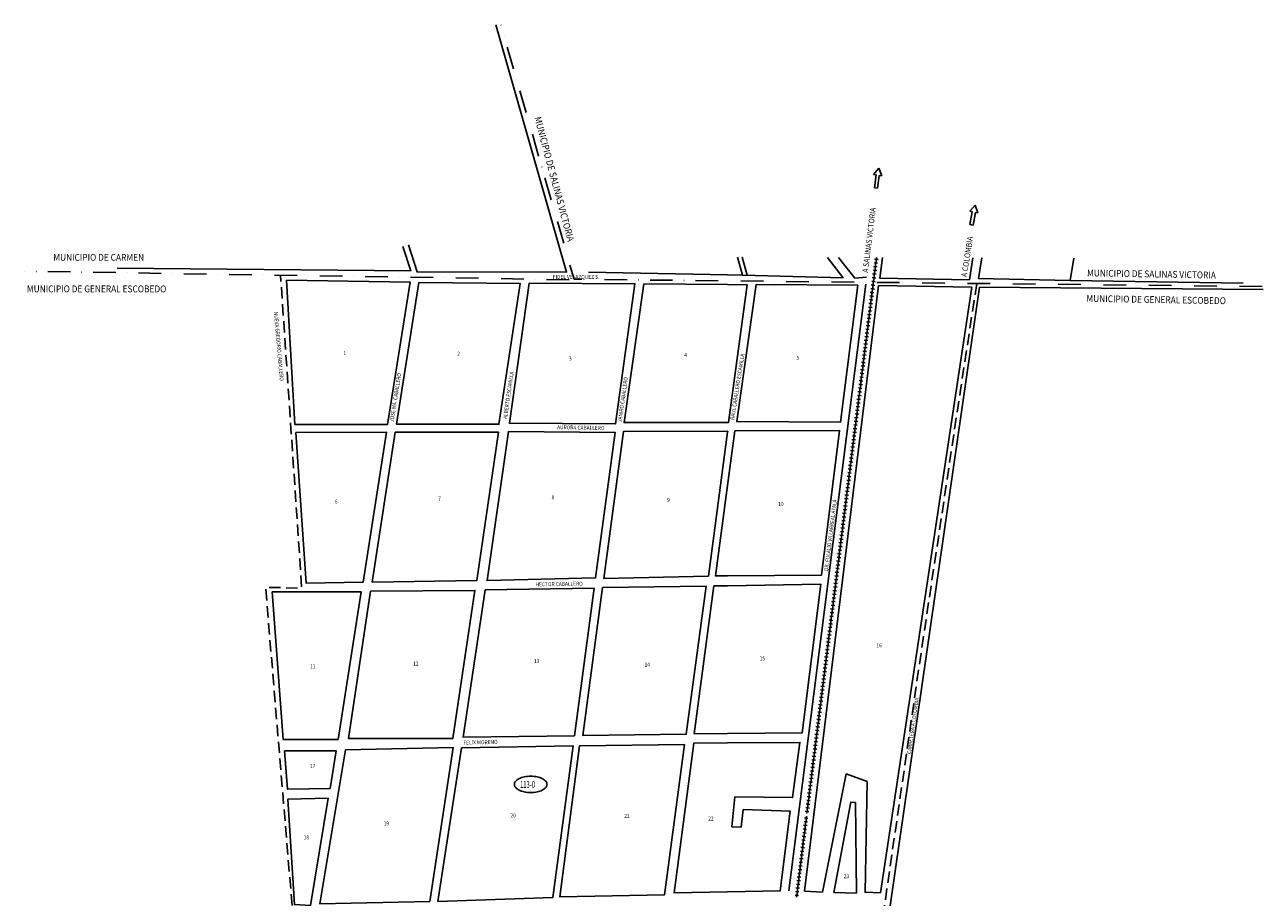
# Model space of a CAD drawing. Extents: x 356485 to 373807, y 2849181 to 2859705.
# Drawn here: x 368744 to 370931, y 2858165 to 2859705 of the extents above; entities that cross this region are included whole.
import ezdxf
from ezdxf.enums import TextEntityAlignment as Align

# ---------------------------------------------------------------- set-up
doc = ezdxf.new("R2010")
doc.units = 0
doc.header["$LTSCALE"] = 80
doc.header["$MEASUREMENT"] = 0
doc.linetypes.add('DASHDOT', pattern=[1, 0.5, -0.25, 0, -0.25])
doc.linetypes.add('HIDDEN', pattern=[0.375, 0.25, -0.125])
for name, color, linetype in [('4', 9, 'CONTINUOUS'), ('C', 1, 'CONTINUOUS'), ('D', 6, 'CONTINUOUS'), ('F', 15, 'CONTINUOUS'), ('FFCC', 10, 'CONTINUOUS'), ('I', 9, 'DASHDOT')]:
    doc.layers.add(name, color=color, linetype=linetype)
doc.styles.add('ROMANS', font='ROMANS-.shx', dxfattribs={"width": 0.63, "height": 300})

# ---------------------------------------------------------------- blocks, each defined once
blk = doc.blocks.new('NORMAGEB')
at = {"layer": '4'}
blk.add_lwpolyline([(-28.801583, 0, 0.174766), (-27.04376, -4.875467, 0.104192), (-20.365795, -10.177937, 0.064923), (-11.648498, -13.200769, 0.051075), (0, -14.393777, 0.051075), (11.648498, -13.200769, 0.064923), (20.365795, -10.177937, 0.104192), (27.04376, -4.875467, 0.174766), (28.801583, 0, 0.174766), (27.04376, 4.875467, 0.104192), (20.365795, 10.177937, 0.064923), (11.648498, 13.200769, 0.051075), (0, 14.393777, 0.051075), (-11.648498, 13.200769, 0.064923), (-20.365795, 10.177937, 0.104192), (-27.04376, 4.875467, 0.174766)], format="xyb", close=True, dxfattribs=at)

msp = doc.modelspace()

# ---------------------------------------------------------------- linework, layer by layer
at = {"layer": '4', "flags": 128}
msp.add_lwpolyline([(370011.310058, 2859294.726631), (370019.774838, 2859263.199922)], dxfattribs=at)
at = {"layer": '4', "linetype": 'HIDDEN', "flags": 128}
for points in [[(369216.238627, 2858150.207662), (369169.467128, 2858711.869252), (369233.316564, 2858710.384511), (369195.903775, 2859262.885974)], [(370425.355638, 2859248.298606), (370396.712098, 2859060.387617), (370327.143957, 2858596.912837), (370248.027234, 2858050.285229), (370197.583473, 2857728.325127)]]:
    msp.add_lwpolyline(points, dxfattribs=at)
at = {"layer": 'D'}
for p, q in [((370243.141004, 2859440.791052), (370252.364242, 2859451.989077)), ((370247.707452, 2859440.036122), (370243.141004, 2859440.791052)), ((370257.821795, 2859438.547388), (370252.364242, 2859451.989077)), ((370247.707452, 2859440.036122), (370244.49861, 2859417.178731)), ((370250.038944, 2859416.400949), (370253.23831, 2859439.190842)), ((370253.220452, 2859439.203519), (370257.806296, 2859438.577095)), ((370244.49861, 2859417.178731), (370250.038944, 2859416.400949)), ((370412.909696, 2859375.788384), (370422.526979, 2859386.649865)), ((370417.446269, 2859374.870849), (370412.909696, 2859375.788384)), ((370417.446269, 2859374.870849), (370413.423139, 2859352.142641)), ((370427.500991, 2859373.021838), (370422.526979, 2859386.649865)), ((370418.93216, 2859351.167487), (370422.94341, 2859373.828578)), ((370422.926016, 2859373.841884), (370427.486562, 2859373.05208)), ((370413.423139, 2859352.142641), (370418.93216, 2859351.167487))]:
    msp.add_line(p, q, dxfattribs=at)
at = {"layer": 'F'}
msp.add_line((370251.858531, 2859244.545322), (370416.808266, 2859241.9714), dxfattribs=at)
at = {"layer": 'F', "flags": 128}
for points in [[(369575.865808, 2859705.115049), (369700.924395, 2859268.357384), (369437.085827, 2859268.774809), (369421.70314, 2859316.305514)], [(369411.552277, 2859313.603337), (369425.684502, 2859270.605833), (368907.337511, 2859275.410855)], [(370161.54365, 2859294.325208), (370189.372379, 2859258.449889), (370011.461185, 2859262.842436), (370011.461185, 2859262.842436), (370011.461185, 2859262.842436), (370002.880825, 2859294.749154)], [(370230.849328, 2859259.404245), (370209.905324, 2859257.815712), (370209.905324, 2859257.815712), (370181.145158, 2859294.272833)], [(370412.324096, 2859254.915551), (370253.974119, 2859257.831839), (370253.974119, 2859257.831839), (370258.820515, 2859294.065284)], [(370418.515955, 2859293.638579), (370412.324096, 2859254.915551)], [(370434.105395, 2859293.596924), (370428.254447, 2859257.147102), (370590.144524, 2859253.608807)], [(370590.144524, 2859253.608807), (370590.144524, 2859253.608807), (370597.098883, 2859293.161406)], [(369985.317651, 2859263.361759), (369739.94718, 2859268.235873)], [(369206.377956, 2859254.076147), (369424.665067, 2859250.781304), (369384.696583, 2858999.548236), (369220.898415, 2858999.518232), (369206.377956, 2859254.076147)], [(369440.345605, 2859249.950838), (369619.330343, 2859248.032506), (369581.606186, 2858999.664639), (369400.61044, 2858999.958272), (369440.345605, 2859249.950838)], [(369635.207887, 2859249.006607), (369821.832547, 2859247.755064), (369787.603086, 2859000.17462), (369600.116737, 2859001.551166), (369635.207887, 2859249.006607)], [(369985.317651, 2859002.844884), (369802.654231, 2859002.769578), (369837.464104, 2859247.650235)], [(369837.464104, 2859247.650235), (369837.464104, 2859247.650235), (369985.317651, 2859246.370921)], [(370011.461185, 2859262.842436), (370011.461185, 2859262.842436), (369985.317651, 2859263.361759)], [(369985.317651, 2859246.370921), (370019.788777, 2859246.072657), (369986.976251, 2859002.845568), (369986.976251, 2859002.845568), (369985.317651, 2859002.844884)], [(370035.95858, 2859246.31909), (370215.232897, 2859245.116839), (370184.574404, 2859003.318697), (370001.400576, 2859004.330674), (370035.95858, 2859246.31909)], [(370093.215923, 2858175.86689), (370229.617623, 2859247.132671)], [(370416.808266, 2859241.9714), (370255.206272, 2858172.411269), (370228.196711, 2858173.430026), (370231.771491, 2858368.74047), (370194.887594, 2858382.206313), (370152.893681, 2858173.604355), (370121.277862, 2858175.254918), (370251.858531, 2859244.545322)], [(370590.144524, 2859253.608807), (370895.943749, 2859249.049594)], [(370430.173119, 2859241.762851), (370226.409005, 2857831.613851), (370407.957753, 2857861.337625)], [(370430.173119, 2859241.762851), (370931.278397, 2859237.502082)], [(369222.58886, 2858985.330083), (369382.795611, 2858985.80488), (369341.641271, 2858720.825086), (369241.034131, 2858719.173862), (369222.58886, 2858985.330083)], [(369398.305953, 2858985.850847), (369581.048752, 2858985.654729), (369542.284508, 2858723.734344), (369357.784528, 2858721.028776), (369398.305953, 2858985.850847)], [(369598.357569, 2858986.812332), (369786.776259, 2858985.171742), (369752.074907, 2858728.251816), (369560.63357, 2858723.588259), (369598.357569, 2858986.812332)], [(369985.317651, 2858985.769934), (369951.50659, 2858731.495304), (369766.931166, 2858727.314696), (369801.440212, 2858986.67974)], [(369801.440212, 2858986.67974), (369801.440212, 2858986.67974), (369985.317651, 2858987.227183)], [(369998.388774, 2858988.355624), (370183.252174, 2858988.537824), (370151.144044, 2858733.253944), (370151.144044, 2858733.253944), (369985.317651, 2858732.162222)], [(369985.317651, 2858891.563611), (369998.388774, 2858988.355624)], [(369985.317651, 2858987.227183), (369985.511499, 2858987.22776), (369985.511499, 2858987.22776), (369985.317651, 2858985.769934)], [(369985.317651, 2858732.162222), (369963.772388, 2858732.020378), (369963.772388, 2858732.020378), (369985.317651, 2858891.563611)], [(369180.836697, 2858703.864568), (369337.972309, 2858704.027556), (369297.6219, 2858443.185449), (369200.671201, 2858442.940244), (369180.836697, 2858703.864568)], [(369354.97483, 2858705.01392), (369539.206294, 2858706.311327), (369500.32686, 2858445.078357), (369316.12685, 2858444.77407), (369354.97483, 2858705.01392)], [(369557.17834, 2858707.305176), (369749.594631, 2858710.223061), (369714.804502, 2858449.584581), (369518.149152, 2858447.418319), (369557.17834, 2858707.305176)], [(369764.471967, 2858711.544481), (369947.229585, 2858713.949344), (369912.294734, 2858452.184243), (369729.879383, 2858449.928509), (369764.471967, 2858711.544481)], [(369985.317651, 2858453.534358), (369926.347616, 2858452.886879), (369961.094118, 2858714.131784)], [(369961.094118, 2858714.131784), (369961.094118, 2858714.131784), (369985.317651, 2858714.545437)], [(369985.317651, 2858714.545437), (370149.791002, 2858717.354065), (370117.245987, 2858454.982906), (370117.245987, 2858454.982906), (369985.317651, 2858453.534358)], [(369724.089683, 2858431.742302), (369909.13158, 2858434.178366), (369874.060954, 2858168.938794), (369688.959151, 2858165.514164), (369724.089683, 2858431.742302)], [(369985.317651, 2858174.005686), (369890.758902, 2858172.230054), (369925.603103, 2858436.474247)], [(369925.603103, 2858436.474247), (369925.603103, 2858436.474247), (369985.317651, 2858436.910912)], [(369985.317651, 2858436.910912), (370113.086445, 2858437.845225), (370100.263283, 2858340.45913), (369998.336256, 2858341.519895), (369993.050591, 2858289.08095), (370009.133534, 2858288.392604), (370012.929284, 2858319.272964), (370096.139233, 2858316.235349), (370077.963512, 2858175.745399), (370077.963512, 2858175.745399), (369985.317651, 2858174.005686)], [(369202.679137, 2858423.024464), (369294.217442, 2858422.819552), (369283.433699, 2858356.762349), (369208.089371, 2858355.209804), (369202.679137, 2858423.024464)], [(369310.650284, 2858424.765653), (369500.515825, 2858429.205198), (369459.320845, 2858157.078236), (369265.09237, 2858153.006162), (369310.650284, 2858424.765653)], [(369515.410397, 2858428.391524), (369712.671812, 2858431.858762), (369676.964555, 2858164.327735), (369473.597249, 2858157.157171), (369515.410397, 2858428.391524)], [(369208.472437, 2858337.485717), (369280.075201, 2858339.380461), (369248.826887, 2858150.066888), (369220.263495, 2858151.516863), (369208.472437, 2858337.485717)], [(370173.259814, 2858173.127784), (370203.133351, 2858332.59356), (370211.052733, 2858331.669278), (370212.717839, 2858171.750523), (370173.259814, 2858173.127784)]]:
    msp.add_lwpolyline(points, dxfattribs=at)
at = {"layer": 'FFCC'}
for p, q in [((370251.046, 2859290.483), (370244.796, 2859291.267)), ((370247.547, 2859287.548), (370246.715, 2859281.25)), ((370248.312, 2859294), (370247.529, 2859287.75)), ((370247.836, 2859264.491), (370241.49, 2859265.259)), ((370248.65, 2859270.93), (370242.304, 2859271.82)), ((370249.465, 2859277.495), (370243.119, 2859278.255)), ((370250.279, 2859283.934), (370243.933, 2859284.816)), ((370245.047, 2859268.048), (370244.271, 2859261.75)), ((370245.922, 2859274.548), (370245.086, 2859268.25)), ((370246.672, 2859281.048), (370245.9, 2859274.75)), ((370245.392, 2859244.922), (370239.046, 2859245.828)), ((370246.207, 2859251.487), (370239.86, 2859252.263)), ((370247.021, 2859257.926), (370240.675, 2859258.824)), ((370242.672, 2859248.548), (370241.827, 2859242.25)), ((370243.422, 2859255.048), (370242.642, 2859248.75)), ((370244.297, 2859261.548), (370243.456, 2859255.25)), ((370242.948, 2859225.478), (370236.602, 2859226.272)), ((370243.763, 2859232.043), (370237.417, 2859232.707)), ((370244.577, 2859238.482), (370238.231, 2859239.268)), ((370239.297, 2859222.548), (370238.569, 2859216.25)), ((370240.172, 2859229.048), (370239.384, 2859222.75)), ((370240.922, 2859235.548), (370240.198, 2859229.25)), ((370241.797, 2859242.048), (370241.013, 2859235.75)), ((370239.69, 2859199.47), (370233.344, 2859200.28)), ((370240.505, 2859206.035), (370234.158, 2859206.715)), ((370241.319, 2859212.474), (370234.973, 2859213.276)), ((370242.134, 2859219.039), (370235.788, 2859219.711)), ((370236.922, 2859203.048), (370236.125, 2859196.75)), ((370237.672, 2859209.548), (370236.94, 2859203.25)), ((370238.547, 2859216.048), (370237.754, 2859209.75)), ((370237.246, 2859180.026), (370230.9, 2859180.724)), ((370238.061, 2859186.466), (370231.715, 2859187.284)), ((370238.875, 2859193.03), (370232.529, 2859193.72)), ((370234.422, 2859183.548), (370233.682, 2859177.25)), ((370235.297, 2859190.048), (370234.496, 2859183.75)), ((370236.047, 2859196.548), (370235.311, 2859190.25)), ((370234.803, 2859160.458), (370228.456, 2859161.292)), ((370235.617, 2859167.022), (370229.271, 2859167.728)), ((370236.432, 2859173.462), (370230.086, 2859174.288)), ((370231.172, 2859157.548), (370230.423, 2859151.25)), ((370232.047, 2859164.048), (370231.238, 2859157.75)), ((370232.797, 2859170.548), (370232.052, 2859164.25)), ((370233.672, 2859177.048), (370232.867, 2859170.75)), ((370231.544, 2859134.449), (370225.198, 2859135.301)), ((370232.359, 2859141.014), (370226.013, 2859141.736)), ((370233.173, 2859147.453), (370226.827, 2859148.297)), ((370233.988, 2859154.018), (370227.642, 2859154.732)), ((370228.797, 2859138.048), (370227.98, 2859131.75)), ((370229.547, 2859144.548), (370228.794, 2859138.25)), ((370230.422, 2859151.048), (370229.609, 2859144.75)), ((370229.101, 2859115.006), (370222.754, 2859115.744)), ((370229.915, 2859121.445), (370223.569, 2859122.305)), ((370230.73, 2859128.01), (370224.384, 2859128.74)), ((370225.547, 2859112.048), (370224.721, 2859105.75)), ((370226.297, 2859118.548), (370225.536, 2859112.25)), ((370227.172, 2859125.048), (370226.35, 2859118.75)), ((370227.922, 2859131.548), (370227.165, 2859125.25)), ((370226.657, 2859095.437), (370220.311, 2859096.313)), ((370227.471, 2859102.001), (370221.125, 2859102.749)), ((370228.286, 2859108.441), (370221.94, 2859109.309)), ((370223.047, 2859092.548), (370222.278, 2859086.25)), ((370223.922, 2859099.048), (370223.092, 2859092.75)), ((370224.672, 2859105.548), (370223.907, 2859099.25)), ((370223.399, 2859069.429), (370217.052, 2859070.321)), ((370224.213, 2859075.993), (370217.867, 2859076.757)), ((370225.028, 2859082.433), (370218.682, 2859083.317)), ((370225.842, 2859088.997), (370219.496, 2859089.753)), ((370220.672, 2859073.048), (370219.834, 2859066.75)), ((370221.422, 2859079.548), (370220.648, 2859073.25)), ((370222.297, 2859086.048), (370221.463, 2859079.75)), ((370220.955, 2859049.985), (370214.609, 2859050.765)), ((370221.769, 2859056.425), (370215.423, 2859057.325)), ((370222.584, 2859062.989), (370216.238, 2859063.761)), ((370217.297, 2859047.048), (370216.576, 2859040.75)), ((370218.172, 2859053.548), (370217.39, 2859047.25)), ((370219.047, 2859060.048), (370218.205, 2859053.75)), ((370219.797, 2859066.548), (370219.019, 2859060.25)), ((370217.697, 2859023.977), (370211.35, 2859024.773)), ((370218.511, 2859030.541), (370212.165, 2859031.209)), ((370219.326, 2859036.981), (370212.98, 2859037.769)), ((370220.14, 2859043.545), (370213.794, 2859044.205)), ((370214.922, 2859027.548), (370214.132, 2859021.25)), ((370215.672, 2859034.048), (370214.946, 2859027.75)), ((370216.547, 2859040.548), (370215.761, 2859034.25)), ((370215.253, 2859004.533), (370208.907, 2859005.217)), ((370216.067, 2859010.973), (370209.721, 2859011.777)), ((370216.882, 2859017.537), (370210.536, 2859018.213)), ((370212.422, 2859008.048), (370211.688, 2859001.75)), ((370213.297, 2859014.548), (370212.503, 2859008.25)), ((370214.047, 2859021.048), (370213.317, 2859014.75)), ((370212.809, 2858984.964), (370206.463, 2858985.786)), ((370213.624, 2858991.529), (370207.278, 2858992.221)), ((370214.438, 2858997.968), (370208.092, 2858998.782)), ((370209.172, 2858982.048), (370208.43, 2858975.75)), ((370210.047, 2858988.548), (370209.244, 2858982.25)), ((370210.797, 2858995.048), (370210.059, 2858988.75)), ((370211.672, 2859001.548), (370210.874, 2858995.25)), ((370209.551, 2858958.956), (370203.205, 2858959.794)), ((370210.365, 2858965.521), (370204.019, 2858966.229)), ((370211.18, 2858971.96), (370204.834, 2858972.79)), ((370211.995, 2858978.525), (370205.648, 2858979.225)), ((370206.797, 2858962.548), (370205.986, 2858956.25)), ((370207.547, 2858969.048), (370206.801, 2858962.75)), ((370208.422, 2858975.548), (370207.615, 2858969.25)), ((370207.107, 2858939.512), (370200.761, 2858940.238)), ((370207.922, 2858945.952), (370201.576, 2858946.798)), ((370208.736, 2858952.516), (370202.39, 2858953.234)), ((370204.297, 2858943.048), (370203.543, 2858936.75)), ((370205.172, 2858949.548), (370204.357, 2858943.25)), ((370205.922, 2858956.048), (370205.172, 2858949.75)), ((370204.663, 2858919.944), (370198.317, 2858920.806)), ((370205.478, 2858926.508), (370199.132, 2858927.242)), ((370206.293, 2858932.948), (370199.946, 2858933.802)), ((370201.047, 2858917.048), (370200.284, 2858910.75)), ((370201.922, 2858923.548), (370201.099, 2858917.25)), ((370202.672, 2858930.048), (370201.913, 2858923.75)), ((370203.547, 2858936.548), (370202.728, 2858930.25)), ((370201.405, 2858893.935), (370195.059, 2858894.815)), ((370202.22, 2858900.5), (370195.874, 2858901.25)), ((370203.034, 2858906.939), (370196.688, 2858907.811)), ((370203.849, 2858913.504), (370197.503, 2858914.246)), ((370198.672, 2858897.548), (370197.841, 2858891.25)), ((370199.422, 2858904.048), (370198.655, 2858897.75)), ((370200.297, 2858910.548), (370199.47, 2858904.25)), ((370198.962, 2858874.492), (370192.615, 2858875.258)), ((370199.776, 2858880.931), (370193.43, 2858881.819)), ((370200.591, 2858887.496), (370194.244, 2858888.254)), ((370195.422, 2858871.548), (370194.582, 2858865.25)), ((370196.172, 2858878.048), (370195.397, 2858871.75)), ((370197.047, 2858884.548), (370196.211, 2858878.25)), ((370197.797, 2858891.048), (370197.026, 2858884.75)), ((370196.518, 2858854.923), (370190.172, 2858855.827)), ((370197.332, 2858861.487), (370190.986, 2858862.263)), ((370198.147, 2858867.927), (370191.801, 2858868.823)), ((370192.922, 2858852.048), (370192.139, 2858845.75)), ((370193.797, 2858858.548), (370192.953, 2858852.25)), ((370194.547, 2858865.048), (370193.768, 2858858.75)), ((370193.26, 2858829.04), (370186.913, 2858829.71)), ((370194.074, 2858835.479), (370187.728, 2858836.271)), ((370194.889, 2858842.044), (370188.543, 2858842.706)), ((370195.703, 2858848.483), (370189.357, 2858849.267)), ((370190.422, 2858832.548), (370189.695, 2858826.25)), ((370191.297, 2858839.048), (370190.509, 2858832.75)), ((370192.047, 2858845.548), (370191.324, 2858839.25)), ((370190.816, 2858809.471), (370184.47, 2858810.279)), ((370191.63, 2858816.035), (370185.284, 2858816.715)), ((370192.445, 2858822.475), (370186.099, 2858823.275)), ((370187.172, 2858806.548), (370186.437, 2858800.25)), ((370188.047, 2858813.048), (370187.251, 2858806.75)), ((370188.797, 2858819.548), (370188.066, 2858813.25)), ((370189.672, 2858826.048), (370188.88, 2858819.75)), ((370187.558, 2858783.463), (370181.211, 2858784.287)), ((370188.372, 2858790.027), (370182.026, 2858790.723)), ((370189.187, 2858796.467), (370182.841, 2858797.283)), ((370190.001, 2858803.031), (370183.655, 2858803.719)), ((370184.797, 2858787.048), (370183.993, 2858780.75)), ((370185.547, 2858793.548), (370184.807, 2858787.25)), ((370186.422, 2858800.048), (370185.622, 2858793.75)), ((370185.114, 2858764.019), (370178.768, 2858764.731)), ((370185.928, 2858770.458), (370179.582, 2858771.292)), ((370186.743, 2858777.023), (370180.397, 2858777.727)), ((370182.297, 2858767.548), (370181.549, 2858761.25)), ((370183.172, 2858774.048), (370182.364, 2858767.75)), ((370183.922, 2858780.548), (370183.178, 2858774.25)), ((370182.67, 2858744.45), (370176.324, 2858745.3)), ((370183.485, 2858751.015), (370177.139, 2858751.735)), ((370184.299, 2858757.454), (370177.953, 2858758.296)), ((370179.047, 2858741.548), (370178.291, 2858735.25)), ((370179.922, 2858748.048), (370179.105, 2858741.75)), ((370180.672, 2858754.548), (370179.92, 2858748.25)), ((370181.547, 2858761.048), (370180.735, 2858754.75)), ((370179.412, 2858718.442), (370173.066, 2858719.308)), ((370180.226, 2858725.006), (370173.88, 2858725.744)), ((370181.041, 2858731.446), (370174.695, 2858732.304)), ((370181.856, 2858738.011), (370175.509, 2858738.739)), ((370176.672, 2858722.048), (370175.847, 2858715.75)), ((370177.422, 2858728.548), (370176.662, 2858722.25)), ((370178.297, 2858735.048), (370177.476, 2858728.75)), ((370176.968, 2858698.998), (370170.622, 2858699.752)), ((370177.783, 2858705.438), (370171.437, 2858706.312)), ((370178.597, 2858712.002), (370172.251, 2858712.748)), ((370174.172, 2858702.548), (370173.403, 2858696.25)), ((370175.047, 2858709.048), (370174.218, 2858702.75)), ((370175.797, 2858715.548), (370175.033, 2858709.25)), ((370174.524, 2858679.429), (370168.178, 2858680.321)), ((370175.339, 2858685.994), (370168.993, 2858686.756)), ((370176.154, 2858692.434), (370169.807, 2858693.316)), ((370170.922, 2858676.548), (370170.145, 2858670.25)), ((370171.797, 2858683.048), (370170.96, 2858676.75)), ((370172.547, 2858689.548), (370171.774, 2858683.25)), ((370173.422, 2858696.048), (370172.589, 2858689.75)), ((370171.266, 2858653.421), (370164.92, 2858654.329)), ((370172.081, 2858659.986), (370165.735, 2858660.764)), ((370172.895, 2858666.425), (370166.549, 2858667.325)), ((370173.71, 2858672.99), (370167.364, 2858673.76)), ((370168.547, 2858657.048), (370167.701, 2858650.75)), ((370169.297, 2858663.548), (370168.516, 2858657.25)), ((370170.172, 2858670.048), (370169.331, 2858663.75)), ((370168.822, 2858633.977), (370162.476, 2858634.773)), ((370169.637, 2858640.542), (370163.291, 2858641.208)), ((370170.452, 2858646.982), (370164.105, 2858647.768)), ((370165.172, 2858631.048), (370164.443, 2858624.75)), ((370166.047, 2858637.548), (370165.258, 2858631.25)), ((370166.797, 2858644.048), (370166.072, 2858637.75)), ((370167.672, 2858650.548), (370166.887, 2858644.25)), ((370166.379, 2858614.534), (370160.033, 2858615.216)), ((370167.193, 2858620.973), (370160.847, 2858621.777)), ((370168.008, 2858627.538), (370161.662, 2858628.212)), ((370162.797, 2858611.548), (370161.999, 2858605.25)), ((370163.547, 2858618.048), (370162.814, 2858611.75)), ((370164.422, 2858624.548), (370163.629, 2858618.25)), ((370163.12, 2858588.526), (370156.774, 2858589.224)), ((370163.935, 2858594.965), (370157.589, 2858595.785)), ((370164.75, 2858601.53), (370158.403, 2858602.22)), ((370165.564, 2858607.969), (370159.218, 2858608.781)), ((370160.297, 2858592.048), (370159.556, 2858585.75)), ((370161.172, 2858598.548), (370160.37, 2858592.25)), ((370161.922, 2858605.048), (370161.185, 2858598.75)), ((370160.677, 2858568.957), (370154.331, 2858569.793)), ((370161.491, 2858575.521), (370155.145, 2858576.229)), ((370162.306, 2858581.961), (370155.96, 2858582.789)), ((370157.047, 2858566.048), (370156.297, 2858559.75)), ((370157.922, 2858572.548), (370157.112, 2858566.25)), ((370158.672, 2858579.048), (370157.927, 2858572.75)), ((370159.547, 2858585.548), (370158.741, 2858579.25)), ((370157.418, 2858542.949), (370151.072, 2858543.801)), ((370158.233, 2858549.513), (370151.887, 2858550.237)), ((370159.048, 2858555.953), (370152.701, 2858556.797)), ((370159.862, 2858562.517), (370153.516, 2858563.233)), ((370154.672, 2858546.548), (370153.854, 2858540.25)), ((370155.422, 2858553.048), (370154.668, 2858546.75)), ((370156.297, 2858559.548), (370155.483, 2858553.25)), ((370154.975, 2858523.505), (370148.629, 2858524.245)), ((370155.789, 2858529.944), (370149.443, 2858530.806)), ((370156.604, 2858536.509), (370150.258, 2858537.241)), ((370152.172, 2858527.048), (370151.41, 2858520.75)), ((370153.047, 2858533.548), (370152.225, 2858527.25)), ((370153.797, 2858540.048), (370153.039, 2858533.75)), ((370152.531, 2858503.936), (370146.185, 2858504.814)), ((370153.346, 2858510.501), (370146.999, 2858511.249)), ((370154.16, 2858516.94), (370147.814, 2858517.81)), ((370148.922, 2858501.048), (370148.152, 2858494.75)), ((370149.797, 2858507.548), (370148.966, 2858501.25)), ((370150.547, 2858514.048), (370149.781, 2858507.75)), ((370151.422, 2858520.548), (370150.595, 2858514.25)), ((370149.273, 2858477.928), (370142.927, 2858478.822)), ((370150.087, 2858484.492), (370143.741, 2858485.258)), ((370150.902, 2858490.932), (370144.556, 2858491.818)), ((370151.716, 2858497.497), (370145.37, 2858498.253)), ((370146.547, 2858481.548), (370145.708, 2858475.25)), ((370147.297, 2858488.048), (370146.523, 2858481.75)), ((370148.172, 2858494.548), (370147.337, 2858488.25)), ((370146.829, 2858458.484), (370140.483, 2858459.266)), ((370147.644, 2858464.924), (370141.297, 2858465.826)), ((370148.458, 2858471.488), (370142.112, 2858472.262)), ((370144.047, 2858462.048), (370143.264, 2858455.75)), ((370144.922, 2858468.548), (370144.079, 2858462.25)), ((370145.672, 2858475.048), (370144.894, 2858468.75)), ((370144.385, 2858439.04), (370138.039, 2858439.71)), ((370145.2, 2858445.48), (370138.854, 2858446.27)), ((370146.014, 2858452.045), (370139.668, 2858452.705)), ((370140.797, 2858436.048), (370140.006, 2858429.75)), ((370141.547, 2858442.548), (370140.821, 2858436.25)), ((370142.422, 2858449.048), (370141.635, 2858442.75)), ((370143.172, 2858455.548), (370142.45, 2858449.25)), ((370141.127, 2858413.032), (370134.781, 2858413.718)), ((370141.942, 2858419.472), (370135.595, 2858420.278)), ((370142.756, 2858426.036), (370136.41, 2858426.714)), ((370143.571, 2858432.476), (370137.225, 2858433.274)), ((370138.297, 2858416.548), (370137.562, 2858410.25)), ((370139.172, 2858423.048), (370138.377, 2858416.75)), ((370139.922, 2858429.548), (370139.192, 2858423.25)), ((370138.683, 2858393.463), (370132.337, 2858394.287)), ((370139.498, 2858400.028), (370133.152, 2858400.722)), ((370140.313, 2858406.468), (370133.966, 2858407.282)), ((370135.047, 2858390.548), (370134.304, 2858384.25)), ((370135.922, 2858397.048), (370135.119, 2858390.75)), ((370136.672, 2858403.548), (370135.933, 2858397.25)), ((370137.547, 2858410.048), (370136.748, 2858403.75)), ((370136.24, 2858374.02), (370129.894, 2858374.73)), ((370137.054, 2858380.459), (370130.708, 2858381.291)), ((370137.869, 2858387.024), (370131.523, 2858387.726)), ((370132.672, 2858371.048), (370131.86, 2858364.75)), ((370133.422, 2858377.548), (370132.675, 2858371.25)), ((370134.297, 2858384.048), (370133.49, 2858377.75)), ((370132.981, 2858348.011), (370126.635, 2858348.739)), ((370133.796, 2858354.451), (370127.45, 2858355.299)), ((370134.611, 2858361.016), (370128.264, 2858361.734)), ((370135.425, 2858367.455), (370129.079, 2858368.295)), ((370130.172, 2858351.548), (370129.417, 2858345.25)), ((370131.047, 2858358.048), (370130.231, 2858351.75)), ((370131.797, 2858364.548), (370131.046, 2858358.25)), ((370130.538, 2858328.443), (370124.192, 2858329.307)), ((370131.352, 2858335.007), (370125.006, 2858335.743)), ((370132.167, 2858341.447), (370125.821, 2858342.303)), ((370126.922, 2858325.548), (370126.158, 2858319.25)), ((370127.797, 2858332.048), (370126.973, 2858325.75)), ((370128.547, 2858338.548), (370127.788, 2858332.25)), ((370129.422, 2858345.048), (370128.602, 2858338.75)), ((370127.33, 2858303.831), (370121.196, 2858304.669)), ((370128.909, 2858315.439), (370122.562, 2858316.311)), ((370129.723, 2858322.003), (370123.377, 2858322.747)), ((370123.844, 2858301.183), (370124.645, 2858307.375)), ((370125.297, 2858312.548), (370125.297, 2858312.375)), ((370126.172, 2858319.048), (370125.344, 2858312.75)), ((370124.947, 2858284.339), (370118.812, 2858285.161)), ((370125.741, 2858290.92), (370119.607, 2858291.58)), ((370126.536, 2858297.375), (370120.401, 2858298.125)), ((370120.719, 2858275.183), (370121.467, 2858281.375)), ((370121.469, 2858281.683), (370122.261, 2858287.875)), ((370122.344, 2858288.183), (370123.056, 2858294.375)), ((370123.094, 2858294.683), (370123.851, 2858300.875)), ((370121.768, 2858258.393), (370115.634, 2858259.107)), ((370122.563, 2858264.848), (370116.428, 2858265.652)), ((370123.358, 2858271.428), (370117.223, 2858272.072)), ((370124.152, 2858277.884), (370118.018, 2858278.616)), ((370118.344, 2858255.683), (370119.083, 2858261.875)), ((370119.094, 2858262.183), (370119.878, 2858268.375)), ((370119.969, 2858268.683), (370120.672, 2858274.875)), ((370119.385, 2858238.901), (370113.25, 2858239.599)), ((370120.179, 2858245.357), (370114.045, 2858246.143)), ((370120.974, 2858251.812), (370114.839, 2858252.688)), ((370115.969, 2858236.183), (370116.699, 2858242.375)), ((370116.719, 2858242.683), (370117.494, 2858248.875)), ((370117.469, 2858249.183), (370118.289, 2858255.375)), ((370117.001, 2858219.41), (370110.866, 2858220.09)), ((370117.796, 2858225.865), (370111.661, 2858226.635)), ((370118.59, 2858232.321), (370112.456, 2858233.179)), ((370112.719, 2858210.183), (370113.521, 2858216.375)), ((370113.594, 2858216.683), (370114.316, 2858222.875)), ((370114.344, 2858223.183), (370115.11, 2858229.375)), ((370115.094, 2858229.683), (370115.905, 2858235.875)), ((370113.823, 2858193.338), (370107.688, 2858194.162)), ((370114.617, 2858199.919), (370108.483, 2858200.581)), ((370115.412, 2858206.374), (370109.277, 2858207.126)), ((370116.207, 2858212.83), (370110.072, 2858213.67)), ((370110.344, 2858190.683), (370111.138, 2858196.875)), ((370111.219, 2858197.183), (370111.932, 2858203.375)), ((370111.969, 2858203.683), (370112.727, 2858209.875)), ((370111.439, 2858173.847), (370105.305, 2858174.653)), ((370112.234, 2858180.427), (370106.099, 2858181.073)), ((370113.028, 2858186.883), (370106.894, 2858187.617)), ((370107.969, 2858171.183), (370108.754, 2858177.375)), ((370108.844, 2858177.683), (370109.548, 2858183.875)), ((370109.594, 2858184.183), (370110.343, 2858190.375)), ((370110.645, 2858167.392), (370104.51, 2858168.108)), ((370107.219, 2858164.683), (370107.959, 2858170.875))]:
    msp.add_line(p, q, dxfattribs=at)
at = {"layer": 'I', "linetype": 'DASHDOT', "flags": 128}
for points in [[(370929.583236, 2859242.984235), (369985.317651, 2859252.936443), (369714.111281, 2859255.794857), (369585.007509, 2859705.111965)], [(369705.646902, 2859254.946848), (368744.175607, 2859269.921531)]]:
    msp.add_lwpolyline(points, dxfattribs=at)

# ---------------------------------------------------------------- block references
at = {"layer": '4', "linetype": 'HIDDEN'}
msp.add_blockref('NORMAGEB', (369637.661667, 2858363.732901), dxfattribs=at)

# ---------------------------------------------------------------- texts
at = {"layer": '4', "style": 'ROMANS', "width": 0.63}
msp.add_text('113-0', height=12, dxfattribs=at).set_placement((369618.822567, 2858357.668801))
at = {"layer": 'C', "style": 'ROMANS', "width": 0.9}
for s, p in [('1', (369309.320729, 2859121.89453)), ('2', (369510.319939, 2859120.76155)), ('3', (369707.576537, 2859112.384492)), ('4', (369911.079857, 2859118.530173)), ('5', (370109.254687, 2859113.499891)), ('7', (369476.558817, 2858864.761804)), ('8', (369676.887319, 2858867.359634)), ('6', (369294.253423, 2858859.645265)), ('9', (369881.019231, 2858862.597625)), ('10', (370079.501108, 2858855.319851)), ('16', (370252.853189, 2858605.866365)), ('15', (370046.701236, 2858582.784527)), ('11', (369252.75076, 2858568.788709)), ('12', (369434.868652, 2858573.620457)), ('13', (369648.028346, 2858578.183805)), ('14', (369843.402951, 2858571.91535)), ('17', (369252.637215, 2858392.870772)), ('20', (369606.612614, 2858305.581383)), ('21', (369807.636242, 2858304.631471)), ('22', (369955.947791, 2858299.960316)), ('19', (369382.677437, 2858291.438278)), ('18', (369241.485999, 2858266.856102)), ('23', (370195.214389, 2858198.181318))]:
    msp.add_text(s, height=7, dxfattribs=at).set_placement(p, align=Align.CENTER)
at = {"layer": 'D', "style": 'ROMANS', "width": 0.9}
for s, height, rotation, p in [('MUNICIPIO DE SALINAS VICTORIA', 12, 285, (369644, 2859541)), ('A SALINAS VICTORIA', 10, 83, (370233.252664, 2859266.915376)), ('A COLOMBIA', 10, 81, (370407.660185, 2859259.125882)), ('MUNICIPIO DE SALINAS VICTORIA', 12, 359, (370620, 2859261)), ('MUNICIPIO DE GENERAL ESCOBEDO', 12, 359, (370619, 2859216)), ('NUEVA GREGORIO CABALLERO', 7, 275, (369184, 2859198)), ('RAUL CABALLERO ESCAMILLA', 7, 81, (369996.798947, 2859006.901558)), ('ALBERTO ESCAMILLA', 7, 82, (369595.852554, 2859008.773539)), ('JOSE MA. CABALLERO', 7, 81, (369395.379361, 2859003.157599)), ('JANIRO CABALLERO', 7, 82, (369798.199334, 2859003.157599)), ('AURORA CABALLERO', 7, 359, (369684.219231, 2858990.986215)), ('DR. EULALIO VILLARREAL AYALA', 7, 83, (370162.800519, 2858740.336341)), ('HECTOR CABALLERO', 7, 1, (369646.130202, 2858713.436132)), ('CARRETERA A COLOMBIA', 7, 82, (370308.989715, 2858417.22079)), ('FELIX MORENO', 7, 1, (369519.035727, 2858434.075465))]:
    msp.add_text(s, height=height, rotation=rotation, dxfattribs=at).set_placement(p)
for s, height, p in [('MUNICIPIO DE CARMEN', 12, (368794.557559, 2859288.391238)), ('MUNICIPIO DE GENERAL ESCOBEDO', 12, (368747.914828, 2859232.758452)), ('FIDEL VELAZQUEZ S.', 7, (369676.854551, 2859256.369265))]:
    msp.add_text(s, height=height, dxfattribs=at).set_placement(p)

doc.saveas('drawing.dxf')
